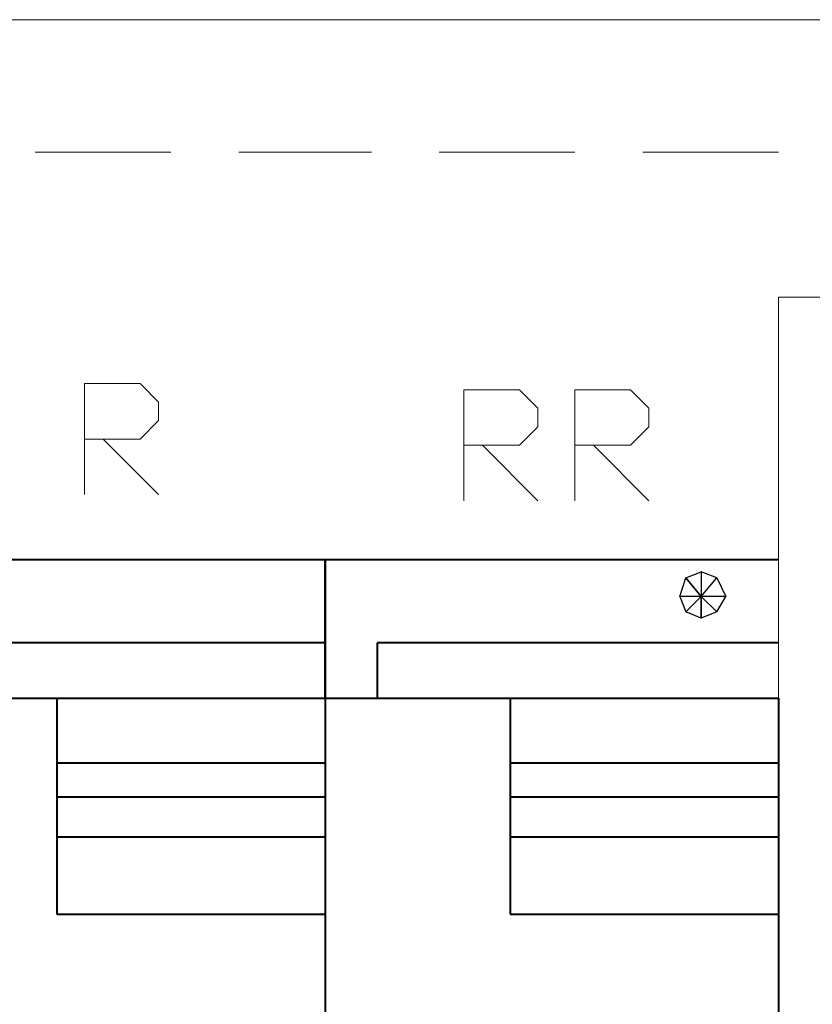
# Model space of a CAD drawing. Units: centimetres. Extents: x -7.6 to 8.6, y -12.8 to 11.
# Drawn here: x -3.4 to -2.4, y 2.2 to 3.6 of the extents above; entities that cross this region are included whole.
import ezdxf

# ---------------------------------------------------------------- set-up
doc = ezdxf.new("R2010")
doc.units = ezdxf.units.CM
doc.header["$MEASUREMENT"] = 0
doc.layers.add('COTAS', color=7, linetype='Continuous')
doc.layers.add('PUNTEADA', color=7, linetype='Continuous')

msp = doc.modelspace()

# ---------------------------------------------------------------- linework, layer by layer
at = {"layer": 'COTAS', "lineweight": 20}
for points in [[(-2.25566, 3.20463), (-2.25566, 3.20463), (-2.40806, 3.20463), (-2.40806, 3.20463)], [(-3.33516, 3.0099), (-3.33516, 3.0099), (-3.25896, 2.9337), (-3.25896, 2.9337)], [(-2.81446, 3.00143), (-2.81446, 3.00143), (-2.73826, 2.92523), (-2.73826, 2.92523)], [(-2.66206, 3.00143), (-2.66206, 3.00143), (-2.58586, 2.92523), (-2.58586, 2.92523)]]:
    msp.add_open_spline(points, degree=3, dxfattribs=at)
for points in [[(-3.36056, 2.9337), (-3.36056, 2.9337), (-3.36056, 3.0861), (-3.36056, 3.0861), (-3.36056, 3.0861), (-3.36056, 3.0861), (-3.28436, 3.0861), (-3.28436, 3.0861), (-3.28436, 3.0861), (-3.28436, 3.0861), (-3.25896, 3.0607), (-3.25896, 3.0607), (-3.25896, 3.0607), (-3.25896, 3.0607), (-3.25896, 3.0353), (-3.25896, 3.0353), (-3.25896, 3.0353), (-3.25896, 3.0353), (-3.28436, 3.0099), (-3.28436, 3.0099), (-3.28436, 3.0099), (-3.28436, 3.0099), (-3.36056, 3.0099), (-3.36056, 3.0099)], [(-2.83986, 2.92523), (-2.83986, 2.92523), (-2.83986, 3.07763), (-2.83986, 3.07763), (-2.83986, 3.07763), (-2.83986, 3.07763), (-2.76366, 3.07763), (-2.76366, 3.07763), (-2.76366, 3.07763), (-2.76366, 3.07763), (-2.73826, 3.05223), (-2.73826, 3.05223), (-2.73826, 3.05223), (-2.73826, 3.05223), (-2.73826, 3.02683), (-2.73826, 3.02683), (-2.73826, 3.02683), (-2.73826, 3.02683), (-2.76366, 3.00143), (-2.76366, 3.00143), (-2.76366, 3.00143), (-2.76366, 3.00143), (-2.83986, 3.00143), (-2.83986, 3.00143)], [(-2.68746, 2.92523), (-2.68746, 2.92523), (-2.68746, 3.07763), (-2.68746, 3.07763), (-2.68746, 3.07763), (-2.68746, 3.07763), (-2.61126, 3.07763), (-2.61126, 3.07763), (-2.61126, 3.07763), (-2.61126, 3.07763), (-2.58586, 3.05223), (-2.58586, 3.05223), (-2.58586, 3.05223), (-2.58586, 3.05223), (-2.58586, 3.02683), (-2.58586, 3.02683), (-2.58586, 3.02683), (-2.58586, 3.02683), (-2.61126, 3.00143), (-2.61126, 3.00143), (-2.61126, 3.00143), (-2.61126, 3.00143), (-2.68746, 3.00143), (-2.68746, 3.00143)]]:
    msp.add_open_spline(points, degree=3, knots=[0, 0, 0, 0, 0.1428571, 0.1428571, 0.1428571, 0.1428571, 0.2857143, 0.2857143, 0.2857143, 0.2857143, 0.4285714, 0.4285714, 0.4285714, 0.4285714, 0.5714286, 0.5714286, 0.5714286, 0.5714286, 0.7142857, 0.7142857, 0.7142857, 0.7142857, 1, 1, 1, 1], dxfattribs=at)
at = {"layer": 'COTAS', "lineweight": 40}
for points in [[(-3.65266, 2.8448), (-3.65266, 2.8448), (-3.03036, 2.8448), (-3.03036, 2.8448)], [(-3.03036, 2.8448), (-3.03036, 2.8448), (-2.40806, 2.8448), (-2.40806, 2.8448)], [(-3.03036, 2.7305), (-3.03036, 2.7305), (-3.5807, 2.7305), (-3.5807, 2.7305)], [(-2.9584, 2.6543), (-2.9584, 2.6543), (-2.9584, 2.7305), (-2.9584, 2.7305)], [(-2.40806, 2.7305), (-2.40806, 2.7305), (-2.9584, 2.7305), (-2.9584, 2.7305)], [(-3.65266, 2.6543), (-3.65266, 2.6543), (-3.03036, 2.6543), (-3.03036, 2.6543)], [(-3.39866, 2.6543), (-3.39866, 2.6543), (-3.39866, 2.35797), (-3.39866, 2.35797)], [(-3.03036, 2.6543), (-3.03036, 2.6543), (-2.40806, 2.6543), (-2.40806, 2.6543)], [(-2.77636, 2.6543), (-2.77636, 2.6543), (-2.77636, 2.35797), (-2.77636, 2.35797)], [(-3.39866, 2.5654), (-3.39866, 2.5654), (-3.03036, 2.5654), (-3.03036, 2.5654)], [(-2.77636, 2.5654), (-2.77636, 2.5654), (-2.40806, 2.5654), (-2.40806, 2.5654)], [(-3.39866, 2.51883), (-3.39866, 2.51883), (-3.03036, 2.51883), (-3.03036, 2.51883)], [(-2.77636, 2.51883), (-2.77636, 2.51883), (-2.40806, 2.51883), (-2.40806, 2.51883)], [(-3.39866, 2.4638), (-3.39866, 2.4638), (-3.03036, 2.4638), (-3.03036, 2.4638)], [(-2.77636, 2.4638), (-2.77636, 2.4638), (-2.40806, 2.4638), (-2.40806, 2.4638)], [(-3.39866, 2.35797), (-3.39866, 2.35797), (-3.03036, 2.35797), (-3.03036, 2.35797)], [(-2.77636, 2.35797), (-2.77636, 2.35797), (-2.40806, 2.35797), (-2.40806, 2.35797)]]:
    msp.add_open_spline(points, degree=3, dxfattribs=at)
msp.add_open_spline([(-3.03036, 2.6543), (-3.03036, 2.6543), (-3.03036, 2.8448), (-3.03036, 2.8448), (-3.03036, 2.8448), (-3.03036, 2.8448), (-3.03036, 2.6543), (-3.03036, 2.6543)], degree=3, knots=[0, 0, 0, 0, 0.3333333, 0.3333333, 0.3333333, 0.3333333, 1, 1, 1, 1], dxfattribs=at)
at = {"layer": 'COTAS'}
for points in [[(-2.5139, 2.794), (-2.5139, 2.794), (-2.5139, 2.82787), (-2.5139, 2.82787), (-2.5139, 2.82787), (-2.5139, 2.82787), (-2.53506, 2.8194), (-2.53506, 2.8194), (-2.53506, 2.8194), (-2.53506, 2.8194), (-2.5139, 2.794), (-2.5139, 2.794)], [(-2.49273, 2.8194), (-2.49273, 2.8194), (-2.5139, 2.794), (-2.5139, 2.794), (-2.5139, 2.794), (-2.5139, 2.794), (-2.5139, 2.82787), (-2.5139, 2.82787), (-2.5139, 2.82787), (-2.5139, 2.82787), (-2.49273, 2.8194), (-2.49273, 2.8194)], [(-2.53506, 2.8194), (-2.53506, 2.8194), (-2.54353, 2.794), (-2.54353, 2.794), (-2.54353, 2.794), (-2.54353, 2.794), (-2.5139, 2.794), (-2.5139, 2.794), (-2.5139, 2.794), (-2.5139, 2.794), (-2.53506, 2.8194), (-2.53506, 2.8194)], [(-2.48003, 2.794), (-2.48003, 2.794), (-2.49273, 2.8194), (-2.49273, 2.8194), (-2.49273, 2.8194), (-2.49273, 2.8194), (-2.5139, 2.794), (-2.5139, 2.794), (-2.5139, 2.794), (-2.5139, 2.794), (-2.48003, 2.794), (-2.48003, 2.794)], [(-2.54353, 2.794), (-2.54353, 2.794), (-2.5139, 2.794), (-2.5139, 2.794), (-2.5139, 2.794), (-2.5139, 2.794), (-2.53506, 2.77283), (-2.53506, 2.77283), (-2.53506, 2.77283), (-2.53506, 2.77283), (-2.54353, 2.794), (-2.54353, 2.794)], [(-2.5139, 2.794), (-2.5139, 2.794), (-2.53506, 2.77283), (-2.53506, 2.77283), (-2.53506, 2.77283), (-2.53506, 2.77283), (-2.5139, 2.76437), (-2.5139, 2.76437), (-2.5139, 2.76437), (-2.5139, 2.76437), (-2.5139, 2.794), (-2.5139, 2.794)], [(-2.5139, 2.76437), (-2.5139, 2.76437), (-2.49273, 2.77283), (-2.49273, 2.77283), (-2.49273, 2.77283), (-2.49273, 2.77283), (-2.5139, 2.794), (-2.5139, 2.794), (-2.5139, 2.794), (-2.5139, 2.794), (-2.5139, 2.76437), (-2.5139, 2.76437)], [(-2.49273, 2.77283), (-2.49273, 2.77283), (-2.5139, 2.794), (-2.5139, 2.794), (-2.5139, 2.794), (-2.5139, 2.794), (-2.48003, 2.794), (-2.48003, 2.794), (-2.48003, 2.794), (-2.48003, 2.794), (-2.49273, 2.77283), (-2.49273, 2.77283)]]:
    msp.add_open_spline(points, degree=3, knots=[0, 0, 0, 0, 0.25, 0.25, 0.25, 0.25, 0.5, 0.5, 0.5, 0.5, 1, 1, 1, 1], dxfattribs=at)
at = {"layer": 'COTAS', "lineweight": 0}
for points in [[(-2.5139, 2.794), (-2.5139, 2.794), (-2.5139, 2.82787), (-2.5139, 2.82787), (-2.5139, 2.82787), (-2.5139, 2.82787), (-2.53506, 2.8194), (-2.53506, 2.8194), (-2.53506, 2.8194), (-2.53506, 2.8194), (-2.5139, 2.794), (-2.5139, 2.794)], [(-2.49273, 2.8194), (-2.49273, 2.8194), (-2.5139, 2.794), (-2.5139, 2.794), (-2.5139, 2.794), (-2.5139, 2.794), (-2.5139, 2.82787), (-2.5139, 2.82787), (-2.5139, 2.82787), (-2.5139, 2.82787), (-2.49273, 2.8194), (-2.49273, 2.8194)], [(-2.53506, 2.8194), (-2.53506, 2.8194), (-2.54353, 2.794), (-2.54353, 2.794), (-2.54353, 2.794), (-2.54353, 2.794), (-2.5139, 2.794), (-2.5139, 2.794), (-2.5139, 2.794), (-2.5139, 2.794), (-2.53506, 2.8194), (-2.53506, 2.8194)], [(-2.48003, 2.794), (-2.48003, 2.794), (-2.49273, 2.8194), (-2.49273, 2.8194), (-2.49273, 2.8194), (-2.49273, 2.8194), (-2.5139, 2.794), (-2.5139, 2.794), (-2.5139, 2.794), (-2.5139, 2.794), (-2.48003, 2.794), (-2.48003, 2.794)], [(-2.54353, 2.794), (-2.54353, 2.794), (-2.5139, 2.794), (-2.5139, 2.794), (-2.5139, 2.794), (-2.5139, 2.794), (-2.53506, 2.77283), (-2.53506, 2.77283), (-2.53506, 2.77283), (-2.53506, 2.77283), (-2.54353, 2.794), (-2.54353, 2.794)], [(-2.5139, 2.794), (-2.5139, 2.794), (-2.53506, 2.77283), (-2.53506, 2.77283), (-2.53506, 2.77283), (-2.53506, 2.77283), (-2.5139, 2.76437), (-2.5139, 2.76437), (-2.5139, 2.76437), (-2.5139, 2.76437), (-2.5139, 2.794), (-2.5139, 2.794)], [(-2.5139, 2.76437), (-2.5139, 2.76437), (-2.49273, 2.77283), (-2.49273, 2.77283), (-2.49273, 2.77283), (-2.49273, 2.77283), (-2.5139, 2.794), (-2.5139, 2.794), (-2.5139, 2.794), (-2.5139, 2.794), (-2.5139, 2.76437), (-2.5139, 2.76437)], [(-2.49273, 2.77283), (-2.49273, 2.77283), (-2.5139, 2.794), (-2.5139, 2.794), (-2.5139, 2.794), (-2.5139, 2.794), (-2.48003, 2.794), (-2.48003, 2.794), (-2.48003, 2.794), (-2.48003, 2.794), (-2.49273, 2.77283), (-2.49273, 2.77283)]]:
    msp.add_open_spline(points, degree=3, knots=[0, 0, 0, 0, 0.25, 0.25, 0.25, 0.25, 0.5, 0.5, 0.5, 0.5, 1, 1, 1, 1], dxfattribs=at)
at = {"layer": 'PUNTEADA', "lineweight": 20}
for points in [[(-3.65266, 3.58563), (-3.65266, 3.58563), (4.21287, 3.58563), (4.21287, 3.58563)], [(-3.4283, 3.4036), (-3.4283, 3.4036), (-3.24203, 3.4036), (-3.24203, 3.4036)], [(-3.1489, 3.4036), (-3.1489, 3.4036), (-2.96686, 3.4036), (-2.96686, 3.4036)], [(-2.87373, 3.4036), (-2.87373, 3.4036), (-2.68746, 3.4036), (-2.68746, 3.4036)], [(-2.59433, 3.4036), (-2.59433, 3.4036), (-2.40806, 3.4036), (-2.40806, 3.4036)], [(-2.40806, 3.20463), (-2.40806, 3.20463), (-2.40806, -2.43417), (-2.40806, -2.43417)]]:
    msp.add_open_spline(points, degree=3, dxfattribs=at)
at = {"layer": 'PUNTEADA', "lineweight": 40}
for points in [[(-3.03036, 2.6543), (-3.03036, 2.6543), (-3.03036, -2.19287), (-3.03036, -2.19287)], [(-3.03036, 2.6543), (-3.03036, 2.6543), (-3.03036, -2.19287), (-3.03036, -2.19287)], [(-2.40806, 2.6543), (-2.40806, 2.6543), (-2.40806, -2.19287), (-2.40806, -2.19287)]]:
    msp.add_open_spline(points, degree=3, dxfattribs=at)

doc.saveas('drawing.dxf')
